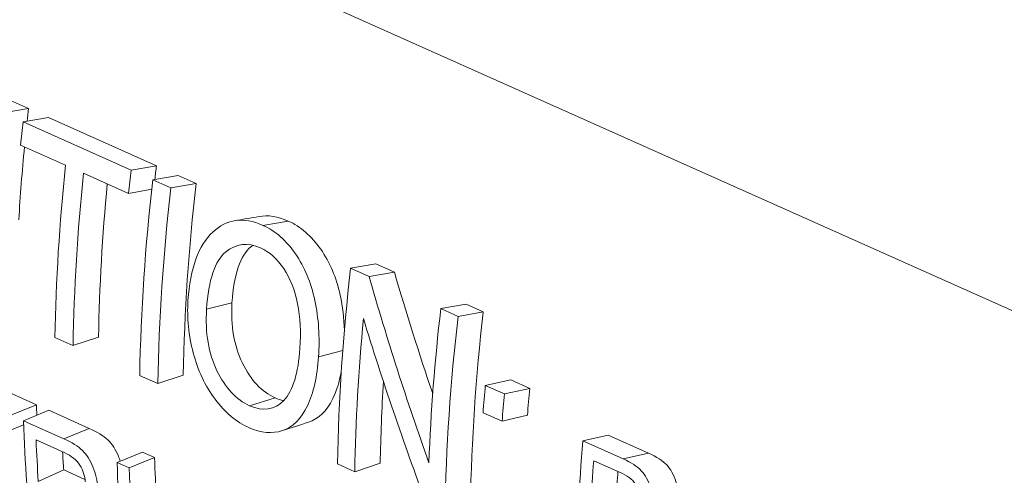
# Paper-space layout 'Layout1' of a CAD drawing. Units: inches. Extents: x 0 to 17, y 0 to 11.
# Drawn here: x 14.4 to 14.6, y 5.8 to 5.9 of the extents above; entities that cross this region are included whole.
import ezdxf

# ---------------------------------------------------------------- set-up
doc = ezdxf.new("R2010")
doc.units = ezdxf.units.IN
doc.header["$MEASUREMENT"] = 0
doc.layers.add('Visible (ANSI)', color=7, linetype='Continuous', lineweight=18)
doc.layers.add('Visible Narrow (ANSI)', color=7, linetype='Continuous', lineweight=18)

# ---------------------------------------------------------------- blocks, each defined once
blk = doc.blocks.new('CustomObjectsInViewport3_0')
at = {"layer": 'Visible (ANSI)'}
for p, q in [((14.32813, 5.94244), (14.68488, 5.78273)), ((14.40195, 5.85714), (14.40592, 5.85536)), ((14.40592, 5.85536), (14.40038, 5.8544)), ((14.41027, 5.85341), (14.40473, 5.85245)), ((14.40473, 5.85245), (14.42845, 5.84183)), ((14.41027, 5.85341), (14.43399, 5.8428)), ((14.41402, 5.84291), (14.40417, 5.84732)), ((14.43399, 5.8428), (14.42845, 5.84183)), ((14.42789, 5.83671), (14.41799, 5.84114)), ((14.43874, 5.84067), (14.4332, 5.83971)), ((14.43874, 5.84067), (14.44271, 5.83889)), ((14.4332, 5.83971), (14.43716, 5.83793)), ((14.44271, 5.83889), (14.43716, 5.83793)), ((14.43297, 5.83768), (14.42789, 5.83671)), ((14.48216, 5.82123), (14.47662, 5.82027)), ((14.48216, 5.82123), (14.48622, 5.81941)), ((14.47662, 5.82027), (14.48068, 5.81845)), ((14.48622, 5.81941), (14.48068, 5.81845)), ((14.50196, 5.81237), (14.49642, 5.81141)), ((14.49642, 5.81141), (14.5002, 5.80971)), ((14.50575, 5.81067), (14.5002, 5.80971)), ((14.50196, 5.81237), (14.50575, 5.81067)), ((14.41567, 5.80329), (14.4117, 5.80506)), ((14.42127, 5.80513), (14.41567, 5.80329)), ((14.39183, 5.79739), (14.40764, 5.79031)), ((14.43428, 5.79496), (14.43031, 5.79673)), ((14.43988, 5.79679), (14.43428, 5.79496)), ((14.51176, 5.79576), (14.50619, 5.79456)), ((14.51176, 5.79576), (14.51593, 5.79389)), ((14.50619, 5.79456), (14.51037, 5.79269)), ((14.51593, 5.79389), (14.51037, 5.79269)), ((14.40764, 5.79031), (14.40205, 5.78804)), ((14.4104, 5.78908), (14.4048, 5.7868)), ((14.4104, 5.78908), (14.41925, 5.78512)), ((14.4048, 5.7868), (14.41365, 5.78284)), ((14.50987, 5.78667), (14.5057, 5.78854)), ((14.51545, 5.788), (14.50987, 5.78667)), ((14.40483, 5.78588), (14.40217, 5.78477)), ((14.40756, 5.78256), (14.41387, 5.77974)), ((14.53317, 5.78362), (14.5276, 5.78237)), ((14.5276, 5.78237), (14.53645, 5.7784)), ((14.53317, 5.78362), (14.54202, 5.77966)), ((14.43094, 5.77988), (14.42534, 5.77761)), ((14.43359, 5.7787), (14.42799, 5.77642)), ((14.43094, 5.77988), (14.43359, 5.7787)), ((14.52999, 5.778), (14.5363, 5.77518)), ((14.41364, 5.77599), (14.40806, 5.77346)), ((14.41364, 5.77599), (14.41831, 5.7739)), ((14.42534, 5.77761), (14.42799, 5.77642)), ((14.47752, 5.7756), (14.47374, 5.77729)), ((14.48312, 5.77744), (14.47752, 5.7756))]:
    blk.add_line(p, q, dxfattribs=at)
at = {"layer": 'Visible (ANSI)', "extrusion": (0, 0, -1)}
for centre, major_axis, start_param, end_param in [((14.43615, 6.00704), (-0.15119, -0.3377), 0, 3.141593), ((14.67626, 5.89954), (0.15016, 0.33542), 4.265433, 4.2802), ((14.68612, 5.89513), (0.15016, 0.33542), 4.1552, 4.265433), ((14.70473, 5.8868), (0.15016, 0.33542), 4.1552, 4.2802), ((14.74815, 5.86736), (0.15016, 0.33542), 4.1552, 4.2802), ((14.76795, 5.8585), (0.15016, 0.33542), 4.182068, 4.2802), ((14.77894, 5.85358), (0.15016, 0.33542), 4.228371, 4.245806), ((14.67904, 5.8983), (0.15016, 0.33542), 4.008079, 4.091416), ((14.68168, 5.89712), (0.15016, 0.33542), 4.054639, 4.082206), ((14.80056, 5.8439), (0.15016, 0.33542), 4.1552, 4.238538), ((14.80321, 5.84271), (0.15016, 0.33542), 4.20176, 4.229327), ((14.69958, 5.88911), (0.15016, 0.33542), 4.008079, 4.091416)]:
    blk.add_ellipse(centre, major_axis=major_axis, ratio=0.684992, start_param=start_param, end_param=end_param, dxfattribs=at)
at = {"layer": 'Visible (ANSI)'}
for centre, major_axis, start_param, end_param in [((14.67191, 5.90149), (-0.1471, -0.32858), 5.144578, 5.152685), ((14.67191, 5.90149), (-0.1471, -0.32858), 5.169355, 5.216796), ((14.69998, 5.88893), (-0.1471, -0.32858), 5.144578, 5.153406), ((14.69009, 5.89336), (-0.15016, -0.33542), 5.159345, 5.269578), ((14.69998, 5.88893), (-0.15016, -0.33542), 5.144578, 5.159345), ((14.69009, 5.89336), (-0.1471, -0.32858), 5.169355, 5.269578), ((14.7087, 5.88502), (-0.1471, -0.32858), 5.144578, 5.269578), ((14.7087, 5.88502), (-0.15016, -0.33542), 5.144578, 5.269578), ((14.77174, 5.8568), (-0.1471, -0.32858), 5.144578, 5.269578), ((14.75194, 5.86567), (-0.15016, -0.33542), 5.171445, 5.269578), ((14.77174, 5.8568), (-0.15016, -0.33542), 5.144578, 5.269578), ((14.75194, 5.86567), (-0.1471, -0.32858), 5.215934, 5.269578), ((14.78312, 5.85171), (-0.1471, -0.32858), 5.178972, 5.196407), ((14.78312, 5.85171), (-0.15016, -0.33542), 5.178972, 5.196407), ((14.67628, 5.89954), (-0.1471, -0.32858), 5.333362, 5.340476), ((14.68168, 5.89712), (-0.1471, -0.32858), 5.357853, 5.370139), ((14.70222, 5.88792), (-0.1471, -0.32858), 5.333362, 5.361789), ((14.70222, 5.88792), (-0.15016, -0.33542), 5.333362, 5.416699), ((14.80321, 5.84271), (-0.1471, -0.32858), 5.206409, 5.223018)]:
    blk.add_ellipse(centre, major_axis=major_axis, ratio=0.684992, start_param=start_param, end_param=end_param, dxfattribs=at)
for points in [[(14.45654, 5.83165), (14.45849, 5.832), (14.46061, 5.83166), (14.46289, 5.83065)], [(14.45109, 5.83069), (14.45291, 5.83101), (14.45472, 5.83133), (14.45654, 5.83165)], [(14.48622, 5.81941), (14.48884, 5.81048), (14.49165, 5.80159), (14.49465, 5.79274)], [(14.48068, 5.81845), (14.48461, 5.80473), (14.48898, 5.79109), (14.49379, 5.77757)], [(14.49326, 5.76855), (14.48821, 5.78199), (14.4836, 5.79558), (14.47943, 5.80925)], [(14.46004, 5.79183), (14.46068, 5.79155), (14.4613, 5.79134), (14.4619, 5.79121)], [(14.46735, 5.78645), (14.46545, 5.78584), (14.46356, 5.78523), (14.46165, 5.78462)]]:
    blk.add_open_spline(points, degree=3, dxfattribs=at)
for points, knots in [([(14.44092, 5.81317), (14.44139, 5.82031), (14.44326, 5.82534), (14.44635, 5.82822), (14.44944, 5.83109), (14.45313, 5.83159), (14.45735, 5.8297)], [0, 0, 0, 0, 1, 1, 1, 2, 2, 2, 2]), ([(14.45735, 5.8297), (14.46011, 5.82846), (14.46249, 5.82638), (14.4645, 5.82347), (14.46651, 5.82056), (14.46791, 5.81713), (14.46876, 5.8132), (14.46961, 5.80927), (14.46987, 5.80515), (14.46958, 5.80085)], [0, 0, 0, 0, 1, 1, 1, 2, 2, 2, 3, 3, 3, 3]), ([(14.46289, 5.83065), (14.46565, 5.82941), (14.46803, 5.82735), (14.47005, 5.82447), (14.47206, 5.8216), (14.47347, 5.81823), (14.47432, 5.81437), (14.47488, 5.81187), (14.47518, 5.80928), (14.47525, 5.80662)], [0, 0, 0, 0, 1, 1, 1, 2, 2, 2, 2.649312, 2.649312, 2.649312, 2.649312]), ([(14.445, 5.81128), (14.44542, 5.81774), (14.44687, 5.82194), (14.44916, 5.82382), (14.45146, 5.82569), (14.45402, 5.82601), (14.45682, 5.82476)], [-2, -2, -2, -2, -1, -1, -1, 0, 0, 0, 0]), ([(14.45521, 5.82531), (14.45505, 5.8252), (14.45489, 5.82508), (14.45472, 5.82495), (14.45244, 5.82313), (14.451, 5.81903), (14.45058, 5.81269)], [0.929199, 0.929199, 0.929199, 0.929199, 1, 1, 1, 2, 2, 2, 2]), ([(14.45682, 5.82476), (14.4588, 5.82387), (14.4605, 5.82235), (14.46194, 5.8202), (14.46338, 5.81805), (14.46439, 5.81547), (14.46498, 5.81248), (14.46557, 5.80949), (14.46573, 5.80624), (14.4655, 5.80274)], [-3, -3, -3, -3, -2, -2, -2, -1, -1, -1, 0, 0, 0, 0]), ([(14.45436, 5.78525), (14.45153, 5.78652), (14.44902, 5.78861), (14.44685, 5.79153), (14.44467, 5.79446), (14.44306, 5.79785), (14.44206, 5.80171), (14.44106, 5.80557), (14.44067, 5.80939), (14.44092, 5.81317)], [0, 0, 0, 0, 1, 1, 1, 2, 2, 2, 3, 3, 3, 3]), ([(14.45058, 5.81269), (14.45025, 5.80762), (14.45104, 5.80321), (14.45287, 5.79945), (14.4547, 5.79568), (14.45711, 5.79315), (14.46004, 5.79183)], [0, 0, 0, 0, 1, 1, 1, 2, 2, 2, 2]), ([(14.45444, 5.79008), (14.45151, 5.79139), (14.44911, 5.79396), (14.44728, 5.79778), (14.44545, 5.80161), (14.44466, 5.8061), (14.445, 5.81128)], [-2, -2, -2, -2, -1, -1, -1, 0, 0, 0, 0]), ([(14.4655, 5.80274), (14.46513, 5.79719), (14.46398, 5.79337), (14.46194, 5.79125), (14.45991, 5.78913), (14.45742, 5.78875), (14.45444, 5.79008)], [-2, -2, -2, -2, -1, -1, -1, 0, 0, 0, 0]), ([(14.46958, 5.80085), (14.46929, 5.7965), (14.46848, 5.7929), (14.46712, 5.79003), (14.46576, 5.78716), (14.46395, 5.78536), (14.46166, 5.78462), (14.45938, 5.78388), (14.45695, 5.78409), (14.45436, 5.78525)], [0, 0, 0, 0, 1, 1, 1, 2, 2, 2, 3, 3, 3, 3]), ([(14.47457, 5.79752), (14.47415, 5.7953), (14.47353, 5.79335), (14.47271, 5.79167), (14.47137, 5.78891), (14.4696, 5.78717), (14.46735, 5.78645)], [0.397801, 0.397801, 0.397801, 0.397801, 1, 1, 1, 1.987201, 1.987201, 1.987201, 1.987201]), ([(14.41925, 5.78512), (14.42102, 5.78432), (14.42238, 5.78347), (14.42332, 5.78257), (14.42427, 5.78166), (14.42504, 5.78047), (14.42565, 5.77899), (14.4258, 5.77863), (14.42593, 5.77826), (14.42605, 5.7779)], [0, 0, 0, 0, 1, 1, 1, 2, 2, 2, 2.247721, 2.247721, 2.247721, 2.247721]), ([(14.41365, 5.78284), (14.41542, 5.78205), (14.41678, 5.78119), (14.41773, 5.78028), (14.41867, 5.77936), (14.41945, 5.77815), (14.42005, 5.77665), (14.42066, 5.77515), (14.421, 5.77364), (14.42108, 5.77213)], [0, 0, 0, 0, 1, 1, 1, 2, 2, 2, 3, 3, 3, 3]), ([(14.41387, 5.77974), (14.41535, 5.77907), (14.41645, 5.77817), (14.41718, 5.77702), (14.4179, 5.77587), (14.41829, 5.77465), (14.41836, 5.77335)], [-2, -2, -2, -2, -1, -1, -1, 0, 0, 0, 0]), ([(14.53645, 5.7784), (14.53822, 5.77761), (14.53955, 5.77675), (14.54043, 5.77581), (14.54132, 5.77488), (14.54199, 5.77363), (14.54244, 5.77208), (14.54289, 5.77052), (14.54307, 5.76896), (14.54296, 5.76739)], [0, 0, 0, 0, 1, 1, 1, 2, 2, 2, 3, 3, 3, 3]), ([(14.54202, 5.77966), (14.54379, 5.77887), (14.54512, 5.77801), (14.54601, 5.77708), (14.54689, 5.77616), (14.54756, 5.77493), (14.54802, 5.77341), (14.54805, 5.77328), (14.54809, 5.77315), (14.54813, 5.77301)], [0, 0, 0, 0, 1, 1, 1, 2, 2, 2, 2.085332, 2.085332, 2.085332, 2.085332]), ([(14.5363, 5.77518), (14.53778, 5.77452), (14.53883, 5.77359), (14.53945, 5.77241), (14.54007, 5.77123), (14.54033, 5.76996), (14.54024, 5.76861)], [-2, -2, -2, -2, -1, -1, -1, 0, 0, 0, 0])]:
    blk.add_open_spline(points, degree=3, knots=knots, dxfattribs=at)
at = {"layer": 'Visible Narrow (ANSI)'}
for p, q in [((14.46289, 5.83065), (14.45735, 5.8297)), ((14.45058, 5.81269), (14.445, 5.81128)), ((14.4749, 5.80219), (14.46958, 5.80085)), ((14.46004, 5.79183), (14.45444, 5.79008)), ((14.41925, 5.78512), (14.41365, 5.78284)), ((14.54202, 5.77966), (14.53645, 5.7784))]:
    blk.add_line(p, q, dxfattribs=at)

psp = doc.layouts.get("Layout1")

# ---------------------------------------------------------------- block references
psp.add_blockref('CustomObjectsInViewport3_0', (-0.01, -0.01))

doc.saveas('drawing.dxf')
